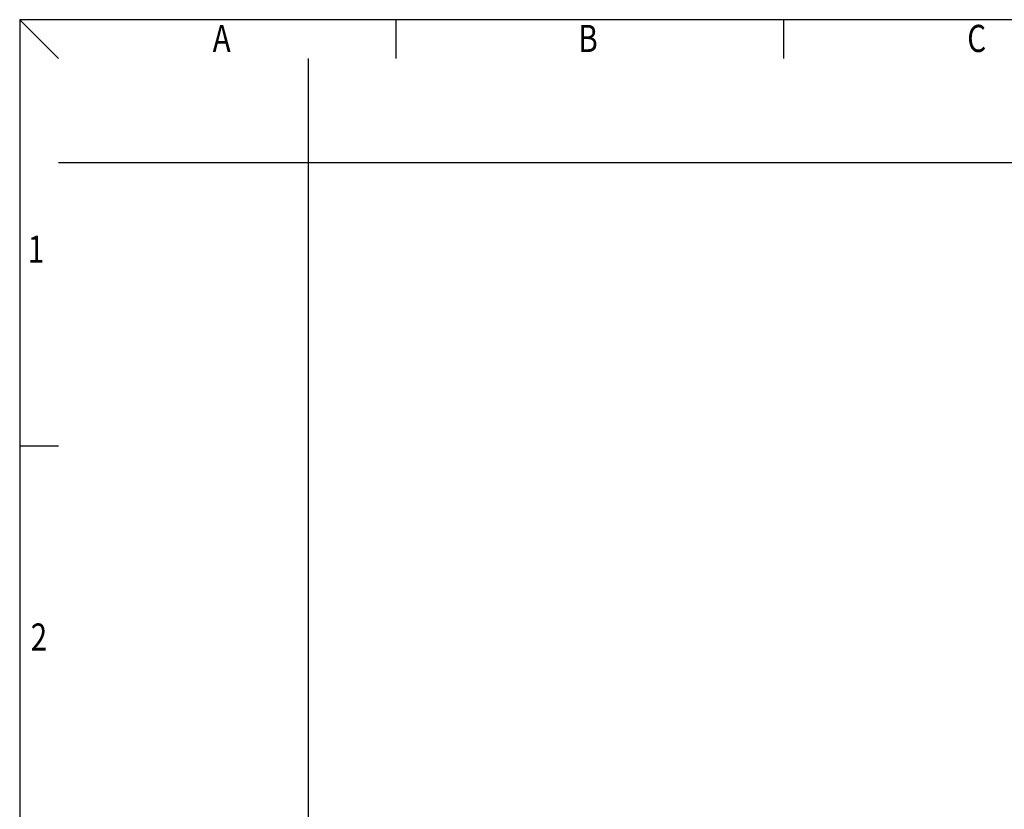
# Model space of a CAD drawing. Extents: x 683 to 9889, y -10636 to 8855.
# Drawn here: x 683 to 1346, y -642 to -110 of the extents above; entities that cross this region are included whole.
import ezdxf

# ---------------------------------------------------------------- set-up
doc = ezdxf.new("R2010")
doc.units = 0
doc.header["$LTSCALE"] = 2
doc.linetypes.add('PHANTOM', pattern=[2.5, 1.25, -0.25, 0.25, -0.25, 0.25, -0.25])
doc.layers.get('0').update_dxf_attribs({"linetype": 'CONTINUOUS'})
doc.layers.add('1', color=3, linetype='CONTINUOUS')
doc.layers.add('2', color=4, linetype='PHANTOM')
doc.styles.add('NJW', font='SIMYOU.TTF', dxfattribs={"width": 0.8})
doc.styles.get("Standard").update_dxf_attribs({"font": 'SimSun.ttf', "width": 0.8})

msp = doc.modelspace()

# ---------------------------------------------------------------- linework, layer by layer
for p, q in [((2878.319, -109.518), (682.895, -109.518)), ((682.895, -109.518), (682.895, -1661.997)), ((709.031, -135.654), (682.895, -109.518)), ((936.414, -135.654), (936.414, -109.518)), ((1197.774, -135.654), (1197.774, -109.518)), ((877.226, -135.654), (877.226, -1635.861)), ((2852.183, -206.033), (709.031, -206.033)), ((709.031, -397.014), (682.895, -397.014))]:
    msp.add_line(p, q)

# ---------------------------------------------------------------- texts
at = {"width": 0.8}
for s, p in [('C', (1321.246, -131.311)), ('A', (812.9, -131.311)), ('B', (1059.232, -131.311))]:
    msp.add_text(s, height=18.295, dxfattribs=at).set_placement(p)
at = {"layer": '1', "style": 'NJW', "width": 0.8}
msp.add_text('1', height=18.295, dxfattribs=at).set_placement((688.352, -273.394))
at = {"layer": '2', "width": 0.8}
msp.add_text('2', height=18.295, dxfattribs=at).set_placement((690.312, -534.754))

doc.saveas('drawing.dxf')
